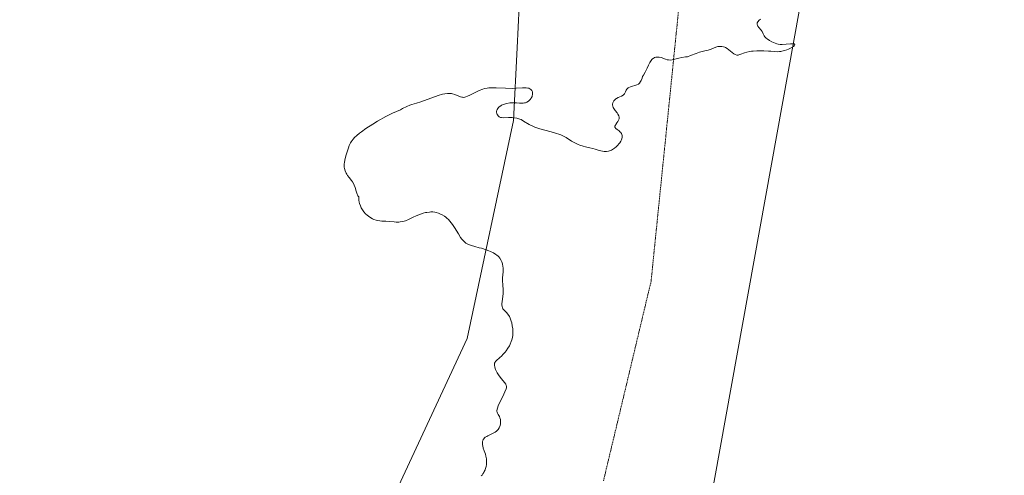
# Model space of a CAD drawing. Units: metres. Extents: x 629022 to 632507, y 4669471 to 4671848.
# Drawn here: x 631177 to 631387, y 4670111 to 4670208 of the extents above; entities that cross this region are included whole.
import ezdxf

# ---------------------------------------------------------------- set-up
doc = ezdxf.new("R2010")
doc.units = ezdxf.units.M
doc.header["$MEASUREMENT"] = 0
doc.linetypes.add('TRAZOS2', pattern=[0.375, 0.25, -0.125])
for name, color, linetype, lineweight in [('Cultivos herbáceos CxS', 92, 'Continuous', 0), ('Curva de nivel normal', 36, 'Continuous', 0), ('Matorral CxS', 135, 'Continuous', 0), ('Vía pecuaria eje', 92, 'TRAZOS2', 0)]:
    doc.layers.add(name, color=color, linetype=linetype, lineweight=lineweight)

# ---------------------------------------------------------------- blocks, each defined once
blk = doc.blocks.new('*U150')
at = {"layer": 'Matorral CxS', "color": 135, "linetype": 'Continuous', "lineweight": 0}
for points in [[(631175.5335, 4669874.2131, 327.6686), (631181.6321, 4669888.6965, 327.9397), (631185.4447, 4669921.4751, 328.791), (631197.6423, 4669958.8271, 328.4493), (631214.4133, 4669961.8759, 328.7319), (631227.3725, 4669973.3103, 328.8871), (631225.8481, 4669992.3677, 328.7973), (631209.8399, 4669999.2287, 328.4656), (631202.2803, 4670000.7077, 328.2945), (631205.9097, 4670010.8121, 328.228), (631227.3515, 4670051.8685, 329.237), (631247.6449, 4670086.5531, 329.4447), (631272.6547, 4670140.3825, 329.812), (631282.5621, 4670186.9377, 330.0573), (631283.3375, 4670202.4751, 329.6453), (631284.2207, 4670220.1921, 329.262), (631284.4009, 4670223.8149, 329.3548), (631328.7011, 4670431.7265, 330.5258)], [(631398.4195, 4670471.7905, 331.2269), (631364.3725, 4670325.6867, 330.3783), (631343.6567, 4670211.0965, 330.2305), (631324.1589, 4670103.2429, 331.2332), (631321.2979, 4670095.1933, 330.8273), (631287.8157, 4669974.1757, 329.7517), (631278.1115, 4669935.3401, 329.6003), (631225.2755, 4669803.7325, 328.1656)]]:
    blk.add_polyline3d(points, dxfattribs=at)
blk = doc.blocks.new('*U153')
at = {"layer": 'Cultivos herbáceos CxS', "color": 92, "linetype": 'Continuous', "lineweight": 0}
blk.add_polyline3d([(631328.7011, 4670431.7265, 330.5258), (631284.4009, 4670223.8149, 329.3548), (631284.2207, 4670220.1921, 329.262), (631283.3375, 4670202.4751, 329.6453), (631282.5621, 4670186.9377, 330.0573), (631272.6547, 4670140.3825, 329.812), (631247.6449, 4670086.5531, 329.4447), (631227.3515, 4670051.8685, 329.237), (631205.9097, 4670010.8121, 328.228), (631202.2803, 4670000.7077, 328.2945), (631209.8399, 4669999.2287, 328.4656), (631225.8481, 4669992.3677, 328.7973), (631227.3725, 4669973.3103, 328.8871), (631214.4133, 4669961.8759, 328.7319), (631197.6423, 4669958.8271, 328.4493), (631185.4447, 4669921.4751, 328.791), (631181.6321, 4669888.6965, 327.9397), (631175.5335, 4669874.2131, 327.6686)], dxfattribs=at)
blk = doc.blocks.new('*U187')
at = {"layer": 'Curva de nivel normal', "color": 36, "linetype": 'Continuous', "lineweight": 0}
blk.add_polyline3d([(631275.7, 4670111.07, 330), (631275.85, 4670111.24, 330), (631276.05, 4670111.5, 330), (631276.23, 4670111.79, 330), (631276.34, 4670111.99, 330), (631276.52, 4670112.4, 330), (631276.6, 4670112.62, 330), (631276.72, 4670113.06, 330), (631276.79, 4670113.51, 330), (631276.83, 4670114.11, 330), (631276.82, 4670114.39, 330), (631276.79, 4670114.71, 330), (631276.67, 4670115.31, 330), (631276.56, 4670115.7, 330), (631276.31, 4670116.44, 330), (631276.13, 4670116.99, 330), (631276.01, 4670117.47, 330), (631275.98, 4670117.71, 330), (631275.95, 4670118.06, 330), (631275.98, 4670118.4, 330), (631276.01, 4670118.56, 330), (631276.13, 4670118.86, 330), (631276.22, 4670119, 330), (631276.39, 4670119.19, 330), (631276.53, 4670119.31, 330), (631276.86, 4670119.52, 330), (631277.11, 4670119.66, 330), (631277.65, 4670119.91, 330), (631278.07, 4670120.1, 330), (631278.67, 4670120.43, 330), (631278.93, 4670120.62, 330), (631279.15, 4670120.83, 330), (631279.28, 4670120.98, 330), (631279.5, 4670121.31, 330), (631279.59, 4670121.48, 330), (631279.72, 4670121.83, 330), (631279.8, 4670122.18, 330), (631279.82, 4670122.42, 330), (631279.82, 4670122.86, 330), (631279.78, 4670123.08, 330), (631279.66, 4670123.49, 330), (631279.55, 4670123.73, 330), (631279.32, 4670124.16, 330), (631279.17, 4670124.45, 330), (631279.07, 4670124.69, 330), (631279.04, 4670124.81, 330), (631279.03, 4670125, 330), (631279.06, 4670125.34, 330), (631279.12, 4670125.54, 330), (631279.3, 4670126.03, 330), (631279.57, 4670126.64, 330), (631280.27, 4670128.05, 330), (631280.74, 4670129.01, 330), (631280.99, 4670129.64, 330), (631281.05, 4670129.89, 330), (631281.07, 4670130.11, 330), (631281.07, 4670130.22, 330), (631281.03, 4670130.37, 330), (631280.9, 4670130.68, 330), (631280.66, 4670131.02, 330), (631280.02, 4670131.79, 330), (631279.52, 4670132.42, 330), (631279.37, 4670132.64, 330), (631279.1, 4670133.08, 330), (631278.88, 4670133.51, 330), (631278.76, 4670133.78, 330), (631278.58, 4670134.28, 330), (631278.49, 4670134.7, 330), (631278.48, 4670134.89, 330), (631278.51, 4670135.14, 330), (631278.62, 4670135.37, 330), (631278.7, 4670135.48, 330), (631278.93, 4670135.71, 330), (631279.61, 4670136.28, 330), (631280.06, 4670136.7, 330), (631280.3, 4670136.96, 330), (631280.77, 4670137.5, 330), (631281.01, 4670137.81, 330), (631281.36, 4670138.32, 330), (631281.69, 4670138.87, 330), (631281.84, 4670139.17, 330), (631282.1, 4670139.78, 330), (631282.2, 4670140.1, 330), (631282.33, 4670140.59, 330), (631282.4, 4670141.1, 330), (631282.43, 4670141.44, 330), (631282.43, 4670142.12, 330), (631282.4, 4670142.46, 330), (631282.31, 4670143.11, 330), (631282.18, 4670143.73, 330), (631282.07, 4670144.11, 330), (631281.83, 4670144.77, 330), (631281.68, 4670145.08, 330), (631281.38, 4670145.57, 330), (631281.08, 4670145.93, 330), (631280.56, 4670146.44, 330), (631280.39, 4670146.64, 330), (631280.32, 4670146.75, 330), (631280.23, 4670146.93, 330), (631280.14, 4670147.22, 330), (631280.11, 4670147.59, 330), (631280.11, 4670147.8, 330), (631280.16, 4670148.28, 330), (631280.31, 4670149.4, 330), (631280.36, 4670149.99, 330), (631280.37, 4670150.27, 330), (631280.36, 4670150.82, 330), (631280.26, 4670151.88, 330), (631280.21, 4670152.72, 330), (631280.24, 4670153.33, 330), (631280.33, 4670154.61, 330), (631280.35, 4670155.23, 330), (631280.34, 4670155.52, 330), (631280.31, 4670155.8, 330), (631280.21, 4670156.32, 330), (631280.05, 4670156.78, 330), (631279.93, 4670157.06, 330), (631279.65, 4670157.54, 330), (631279.43, 4670157.84, 330), (631279.31, 4670157.98, 330), (631279.04, 4670158.22, 330), (631278.83, 4670158.37, 330), (631278.33, 4670158.67, 330), (631277.69, 4670158.97, 330), (631277.32, 4670159.13, 330), (631276.71, 4670159.35, 330), (631275.71, 4670159.67, 330), (631275.24, 4670159.8, 330), (631274.29, 4670160.04, 330), (631273.6, 4670160.24, 330), (631272.96, 4670160.49, 330), (631272.68, 4670160.63, 330), (631272.41, 4670160.79, 330), (631272.25, 4670160.91, 330), (631271.95, 4670161.16, 330), (631271.54, 4670161.61, 330), (631271.29, 4670161.95, 330), (631270.81, 4670162.72, 330), (631270.01, 4670164.08, 330), (631269.55, 4670164.78, 330), (631269.02, 4670165.46, 330), (631268.73, 4670165.78, 330), (631268.35, 4670166.12, 330), (631268.16, 4670166.28, 330), (631267.85, 4670166.51, 330), (631267.36, 4670166.81, 330), (631266.85, 4670167.06, 330), (631266.59, 4670167.16, 330), (631266.05, 4670167.32, 330), (631265.78, 4670167.37, 330), (631265.36, 4670167.42, 330), (631264.94, 4670167.43, 330), (631264.66, 4670167.41, 330), (631264.09, 4670167.34, 330), (631263.82, 4670167.28, 330), (631263.27, 4670167.14, 330), (631262.75, 4670166.97, 330), (631261.79, 4670166.59, 330), (631261.18, 4670166.31, 330), (631260.17, 4670165.82, 330), (631259.5, 4670165.54, 330), (631259.28, 4670165.47, 330), (631258.84, 4670165.36, 330), (631258.4, 4670165.29, 330), (631258.11, 4670165.26, 330), (631257.52, 4670165.26, 330), (631257.08, 4670165.29, 330), (631256.13, 4670165.38, 330), (631255.32, 4670165.44, 330), (631254.48, 4670165.46, 330), (631254.03, 4670165.5, 330), (631253.55, 4670165.58, 330), (631253.3, 4670165.64, 330), (631252.78, 4670165.82, 330), (631252.52, 4670165.94, 330), (631252.11, 4670166.16, 330), (631251.61, 4670166.51, 330), (631251.37, 4670166.71, 330), (631251.01, 4670167.05, 330), (631250.66, 4670167.44, 330), (631250.5, 4670167.64, 330), (631250.21, 4670168.09, 330), (631250.08, 4670168.33, 330), (631249.9, 4670168.7, 330), (631249.72, 4670169.23, 330), (631249.65, 4670169.51, 330), (631249.58, 4670169.94, 330), (631249.55, 4670170.39, 330), (631249.55, 4670170.62, 330), (631249.4, 4670170.9, 330), (631249.17, 4670171.41, 330), (631249, 4670171.86, 330), (631248.78, 4670172.63, 330), (631248.61, 4670173.13, 330), (631248.51, 4670173.37, 330), (631248.24, 4670173.84, 330), (631248.01, 4670174.15, 330), (631247.53, 4670174.77, 330), (631247.18, 4670175.23, 330), (631247.02, 4670175.46, 330), (631246.89, 4670175.7, 330), (631246.67, 4670176.18, 330), (631246.53, 4670176.67, 330), (631246.48, 4670177.01, 330), (631246.46, 4670177.23, 330), (631246.47, 4670177.69, 330), (631246.5, 4670177.95, 330), (631246.6, 4670178.48, 330), (631246.69, 4670178.85, 330), (631246.91, 4670179.62, 330), (631247.08, 4670180.25, 330), (631247.34, 4670181.15, 330), (631247.53, 4670181.64, 330), (631247.8, 4670182.16, 330), (631247.97, 4670182.43, 330), (631248.4, 4670183, 330), (631248.66, 4670183.29, 330), (631249.13, 4670183.75, 330), (631249.7, 4670184.23, 330), (631250.12, 4670184.55, 330), (631251.04, 4670185.21, 330), (631252.53, 4670186.18, 330), (631253.53, 4670186.78, 330), (631255.34, 4670187.79, 330), (631256.79, 4670188.53, 330), (631258.47, 4670189.26, 330), (631258.92, 4670189.49, 330), (631259.8, 4670189.95, 330), (631260.45, 4670190.25, 330), (631260.88, 4670190.4, 330), (631261.85, 4670190.65, 330), (631262.77, 4670190.92, 330), (631266.47, 4670192.26, 330), (631267.45, 4670192.55, 330), (631267.89, 4670192.65, 330), (631268.5, 4670192.74, 330), (631269.06, 4670192.75, 330), (631269.32, 4670192.72, 330), (631269.57, 4670192.67, 330), (631270.04, 4670192.53, 330), (631271.24, 4670192.01, 330), (631271.52, 4670191.92, 330), (631271.66, 4670191.9, 330), (631271.86, 4670191.88, 330), (631272.19, 4670191.92, 330), (631272.37, 4670191.97, 330), (631272.77, 4670192.13, 330), (631273.26, 4670192.36, 330), (631274.39, 4670192.95, 330), (631275.26, 4670193.38, 330), (631275.99, 4670193.66, 330), (631276.35, 4670193.76, 330), (631276.94, 4670193.87, 330), (631277.27, 4670193.9, 330), (631278.02, 4670193.94, 330), (631278.9, 4670193.93, 330), (631280.89, 4670193.85, 330), (631282.34, 4670193.81, 330), (631283.16, 4670193.82, 330), (631284.5, 4670193.9, 330), (631285.26, 4670193.9, 330), (631285.63, 4670193.86, 330), (631285.8, 4670193.82, 330), (631286.02, 4670193.74, 330), (631286.29, 4670193.58, 330), (631286.48, 4670193.37, 330), (631286.55, 4670193.24, 330), (631286.6, 4670193.1, 330), (631286.64, 4670192.8, 330), (631286.62, 4670192.47, 330), (631286.57, 4670192.25, 330), (631286.52, 4670192.11, 330), (631286.41, 4670191.83, 330), (631286.33, 4670191.69, 330), (631286.14, 4670191.44, 330), (631285.93, 4670191.22, 330), (631285.77, 4670191.09, 330), (631285.44, 4670190.89, 330), (631285.1, 4670190.75, 330), (631284.92, 4670190.7, 330), (631284.62, 4670190.65, 330), (631284.09, 4670190.65, 330), (631283.82, 4670190.67, 330), (631283.2, 4670190.73, 330), (631282.66, 4670190.75, 330), (631282.08, 4670190.73, 330), (631281.76, 4670190.7, 330), (631281.17, 4670190.59, 330), (631280.88, 4670190.51, 330), (631280.44, 4670190.37, 330), (631280.03, 4670190.19, 330), (631279.85, 4670190.09, 330), (631279.51, 4670189.86, 330), (631279.37, 4670189.74, 330), (631279.2, 4670189.54, 330), (631279.07, 4670189.32, 330), (631279.02, 4670189.18, 330), (631278.97, 4670188.87, 330), (631278.97, 4670188.72, 330), (631279.02, 4670188.43, 330), (631279.09, 4670188.25, 330), (631279.15, 4670188.13, 330), (631279.29, 4670187.93, 330), (631279.49, 4670187.75, 330), (631279.66, 4670187.65, 330), (631279.78, 4670187.61, 330), (631280.04, 4670187.56, 330), (631280.48, 4670187.54, 330), (631281.51, 4670187.6, 330), (631282.29, 4670187.59, 330), (631282.69, 4670187.55, 330), (631283.3, 4670187.44, 330), (631283.88, 4670187.26, 330), (631284.17, 4670187.14, 330), (631284.71, 4670186.84, 330), (631285.9, 4670186.1, 330), (631286.67, 4670185.71, 330), (631287.12, 4670185.52, 330), (631288.19, 4670185.16, 330), (631290.58, 4670184.51, 330), (631291.71, 4670184.19, 330), (631292.2, 4670184.03, 330), (631292.64, 4670183.86, 330), (631293.37, 4670183.53, 330), (631293.78, 4670183.31, 330), (631294.96, 4670182.54, 330), (631295.76, 4670182.11, 330), (631296.32, 4670181.85, 330), (631296.7, 4670181.7, 330), (631297.42, 4670181.45, 330), (631297.93, 4670181.32, 330), (631298.85, 4670181.13, 330), (631299.51, 4670180.98, 330), (631299.95, 4670180.84, 330), (631300.85, 4670180.55, 330), (631301.53, 4670180.38, 330), (631301.92, 4670180.33, 330), (631302.11, 4670180.32, 330), (631302.4, 4670180.33, 330), (631302.83, 4670180.4, 330), (631303.26, 4670180.54, 330), (631303.47, 4670180.63, 330), (631303.68, 4670180.75, 330), (631304.09, 4670181.03, 330), (631304.48, 4670181.35, 330), (631304.72, 4670181.58, 330), (631305.12, 4670182.04, 330), (631305.25, 4670182.21, 330), (631305.45, 4670182.52, 330), (631305.59, 4670182.83, 330), (631305.66, 4670183.02, 330), (631305.73, 4670183.4, 330), (631305.72, 4670183.77, 330), (631305.69, 4670183.95, 330), (631305.58, 4670184.2, 330), (631305.39, 4670184.45, 330), (631305.27, 4670184.56, 330), (631305.07, 4670184.71, 330), (631304.64, 4670185, 330), (631304.36, 4670185.24, 330), (631304.2, 4670185.5, 330), (631304.18, 4670185.64, 330), (631304.2, 4670185.75, 330), (631304.29, 4670185.97, 330), (631304.39, 4670186.13, 330), (631304.62, 4670186.47, 330), (631304.81, 4670186.73, 330), (631304.97, 4670187, 330), (631305.03, 4670187.14, 330), (631305.09, 4670187.34, 330), (631305.1, 4670187.54, 330), (631305.09, 4670187.68, 330), (631305.01, 4670187.94, 330), (631304.81, 4670188.33, 330), (631304.64, 4670188.58, 330), (631304.27, 4670189.06, 330), (631303.97, 4670189.49, 330), (631303.85, 4670189.7, 330), (631303.73, 4670190, 330), (631303.68, 4670190.3, 330), (631303.68, 4670190.45, 330), (631303.75, 4670190.75, 330), (631303.87, 4670191.01, 330), (631303.95, 4670191.14, 330), (631304.1, 4670191.32, 330), (631304.38, 4670191.57, 330), (631304.54, 4670191.68, 330), (631304.89, 4670191.87, 330), (631305.62, 4670192.17, 330), (631305.93, 4670192.33, 330), (631306.05, 4670192.42, 330), (631306.23, 4670192.62, 330), (631306.31, 4670192.77, 330), (631306.43, 4670193.08, 330), (631306.57, 4670193.43, 330), (631306.72, 4670193.65, 330), (631306.81, 4670193.74, 330), (631307.01, 4670193.9, 330), (631307.19, 4670194.01, 330), (631307.5, 4670194.15, 330), (631307.68, 4670194.21, 330), (631307.93, 4670194.28, 330), (631308.46, 4670194.42, 330), (631308.84, 4670194.54, 330), (631309.19, 4670194.71, 330), (631309.34, 4670194.82, 330), (631309.47, 4670194.95, 330), (631309.68, 4670195.26, 330), (631309.79, 4670195.49, 330), (631309.98, 4670195.97, 330), (631310.11, 4670196.32, 330), (631310.26, 4670196.63, 330), (631310.61, 4670197.24, 330), (631310.91, 4670197.81, 330), (631311.06, 4670198.12, 330), (631311.36, 4670198.8, 330), (631311.61, 4670199.31, 330), (631311.89, 4670199.76, 330), (631312.05, 4670199.95, 330), (631312.21, 4670200.11, 330), (631312.32, 4670200.2, 330), (631312.55, 4670200.34, 330), (631312.67, 4670200.39, 330), (631312.91, 4670200.46, 330), (631313.15, 4670200.49, 330), (631313.31, 4670200.5, 330), (631313.62, 4670200.48, 330), (631314.09, 4670200.37, 330), (631314.96, 4670200.04, 330), (631315.37, 4670199.92, 330), (631315.59, 4670199.88, 330), (631315.97, 4670199.86, 330), (631316.4, 4670199.9, 330), (631316.64, 4670199.94, 330), (631317, 4670200.03, 330), (631317.8, 4670200.25, 330), (631318.49, 4670200.41, 330), (631319.25, 4670200.53, 330), (631319.66, 4670200.56, 330), (631320.34, 4670200.85, 330), (631321.53, 4670201.29, 330), (631322.22, 4670201.51, 330), (631323.39, 4670201.81, 330), (631324.1, 4670202, 330), (631324.72, 4670202.2, 330), (631325.73, 4670202.58, 330), (631326.16, 4670202.72, 330), (631326.37, 4670202.76, 330), (631326.58, 4670202.78, 330), (631326.98, 4670202.77, 330), (631327.37, 4670202.68, 330), (631327.63, 4670202.59, 330), (631327.8, 4670202.51, 330), (631328.14, 4670202.31, 330), (631328.51, 4670202.03, 330), (631329.23, 4670201.44, 330), (631329.56, 4670201.19, 330), (631329.72, 4670201.09, 330), (631329.87, 4670201.01, 330), (631330.16, 4670200.93, 330), (631330.45, 4670200.92, 330), (631330.64, 4670200.95, 330), (631331.07, 4670201.08, 330), (631331.85, 4670201.37, 330), (631332.36, 4670201.53, 330), (631332.96, 4670201.66, 330), (631333.3, 4670201.72, 330), (631333.67, 4670201.76, 330), (631334.49, 4670201.81, 330), (631335.35, 4670201.83, 330), (631335.92, 4670201.82, 330), (631336.98, 4670201.77, 330), (631337.45, 4670201.74, 330), (631338.26, 4670201.66, 330), (631338.79, 4670201.64, 330), (631339.3, 4670201.65, 330), (631339.56, 4670201.68, 330), (631339.81, 4670201.73, 330), (631340.34, 4670201.87, 330), (631340.86, 4670202.06, 330), (631341.19, 4670202.2, 330), (631341.78, 4670202.5, 330), (631342.25, 4670202.78, 330), (631342.41, 4670202.91, 330), (631342.58, 4670203.17, 330), (631342.5, 4670203.25, 330), (631342.39, 4670203.29, 330), (631342.07, 4670203.32, 330), (631341.64, 4670203.32, 330), (631340.68, 4670203.26, 330), (631339.83, 4670203.2, 330), (631339.42, 4670203.21, 330), (631338.98, 4670203.28, 330), (631338.74, 4670203.34, 330), (631338.4, 4670203.46, 330), (631337.67, 4670203.77, 330), (631337.14, 4670204.05, 330), (631336.68, 4670204.36, 330), (631336.48, 4670204.52, 330), (631336.19, 4670204.85, 330), (631336.05, 4670205.06, 330), (631335.84, 4670205.48, 330), (631335.59, 4670205.94, 330), (631335.36, 4670206.24, 330), (631334.85, 4670206.83, 330), (631334.64, 4670207.12, 330), (631334.57, 4670207.26, 330), (631334.5, 4670207.51, 330), (631334.5, 4670207.63, 330), (631334.55, 4670207.82, 330), (631334.65, 4670208.02, 330), (631334.72, 4670208.12, 330), (631334.85, 4670208.28, 330), (631335.21, 4670208.61, 330)], dxfattribs=at)

msp = doc.modelspace()

# ---------------------------------------------------------------- linework, layer by layer
at = {"layer": 'Cultivos herbáceos CxS', "color": 92, "linetype": 'Continuous', "lineweight": 0}
msp.add_polyline3d([(631328.7, 4670431.73, 330.53), (631284.4, 4670223.81, 329.35), (631284.22, 4670220.19, 329.26), (631283.34, 4670202.48, 329.65), (631282.56, 4670186.94, 330.06), (631272.65, 4670140.38, 329.81), (631247.64, 4670086.55, 329.44), (631227.35, 4670051.87, 329.24), (631205.91, 4670010.81, 328.23), (631202.28, 4670000.71, 328.29), (631209.84, 4669999.23, 328.47), (631225.85, 4669992.37, 328.8), (631227.37, 4669973.31, 328.89), (631214.41, 4669961.88, 328.73), (631197.64, 4669958.83, 328.45), (631185.44, 4669921.48, 328.79), (631181.63, 4669888.7, 327.94), (631175.53, 4669874.21, 327.67)], dxfattribs=at)
at = {"layer": 'Matorral CxS', "color": 135, "linetype": 'Continuous', "lineweight": 0}
for points in [[(631328.7, 4670431.73, 330.53), (631284.4, 4670223.81, 329.35), (631284.22, 4670220.19, 329.26), (631283.34, 4670202.48, 329.65), (631282.56, 4670186.94, 330.06), (631272.65, 4670140.38, 329.81), (631247.64, 4670086.55, 329.44), (631227.35, 4670051.87, 329.24), (631205.91, 4670010.81, 328.23), (631202.28, 4670000.71, 328.29), (631209.84, 4669999.23, 328.47), (631225.85, 4669992.37, 328.8), (631227.37, 4669973.31, 328.89), (631214.41, 4669961.88, 328.73), (631197.64, 4669958.83, 328.45), (631185.44, 4669921.48, 328.79), (631181.63, 4669888.7, 327.94), (631175.53, 4669874.21, 327.67)], [(631405.71, 4669988.54, 331.38), (631385.11, 4670003.4, 331.08), (631379.68, 4670021.72, 331.06), (631385.56, 4670041.29, 331.33), (631321.3, 4670095.19, 330.83), (631324.16, 4670103.24, 331.23), (631343.66, 4670211.1, 330.23), (631369.01, 4670215.25, 330.97), (631387.05, 4670235.28, 331.44), (631415.28, 4670286.63, 332.01)], [(631343.66, 4670211.1, 330.23), (631324.16, 4670103.24, 331.23), (631321.3, 4670095.19, 330.83)], [(631343.66, 4670211.1, 330.23), (631324.16, 4670103.24, 331.23), (631321.3, 4670095.19, 330.83)]]:
    msp.add_polyline3d(points, dxfattribs=at)
at = {"layer": 'Vía pecuaria eje', "color": 92, "linetype": 'TRAZOS2', "lineweight": 0}
msp.add_polyline3d([(631317.89, 4670211.69, 329.77), (631317.39, 4670206.77, 329.65), (631316.89, 4670201.85, 329.71), (631316.4, 4670196.92, 330), (631315.9, 4670192, 330.05), (631315.4, 4670187.08, 330.16), (631314.9, 4670182.16, 330.21), (631314.4, 4670177.23, 330.28), (631313.9, 4670172.31, 330.46), (631313.4, 4670167.39, 330.71), (631312.9, 4670162.47, 330.89), (631312.4, 4670157.54, 330.77), (631311.91, 4670152.62, 330.76), (631310.77, 4670147.87, 330.69), (631309.64, 4670143.12, 330.66), (631308.51, 4670138.38, 330.68), (631307.38, 4670133.63, 330.66), (631306.25, 4670128.88, 330.66), (631305.12, 4670124.13, 330.69), (631303.99, 4670119.38, 330.6), (631302.85, 4670114.63, 330.49), (631301.72, 4670109.89, 330.53)], dxfattribs=at)

# ---------------------------------------------------------------- block references
at = {"layer": 'Cultivos herbáceos CxS', "color": 92, "linetype": 'Continuous', "lineweight": 0}
msp.add_blockref('*U153', (0, 0), dxfattribs=at)
at = {"layer": 'Curva de nivel normal', "color": 36, "linetype": 'Continuous', "lineweight": 0}
msp.add_blockref('*U187', (0, 0), dxfattribs=at)
at = {"layer": 'Matorral CxS', "color": 135, "linetype": 'Continuous', "lineweight": 0}
msp.add_blockref('*U150', (0, 0), dxfattribs=at)

doc.saveas('drawing.dxf')
